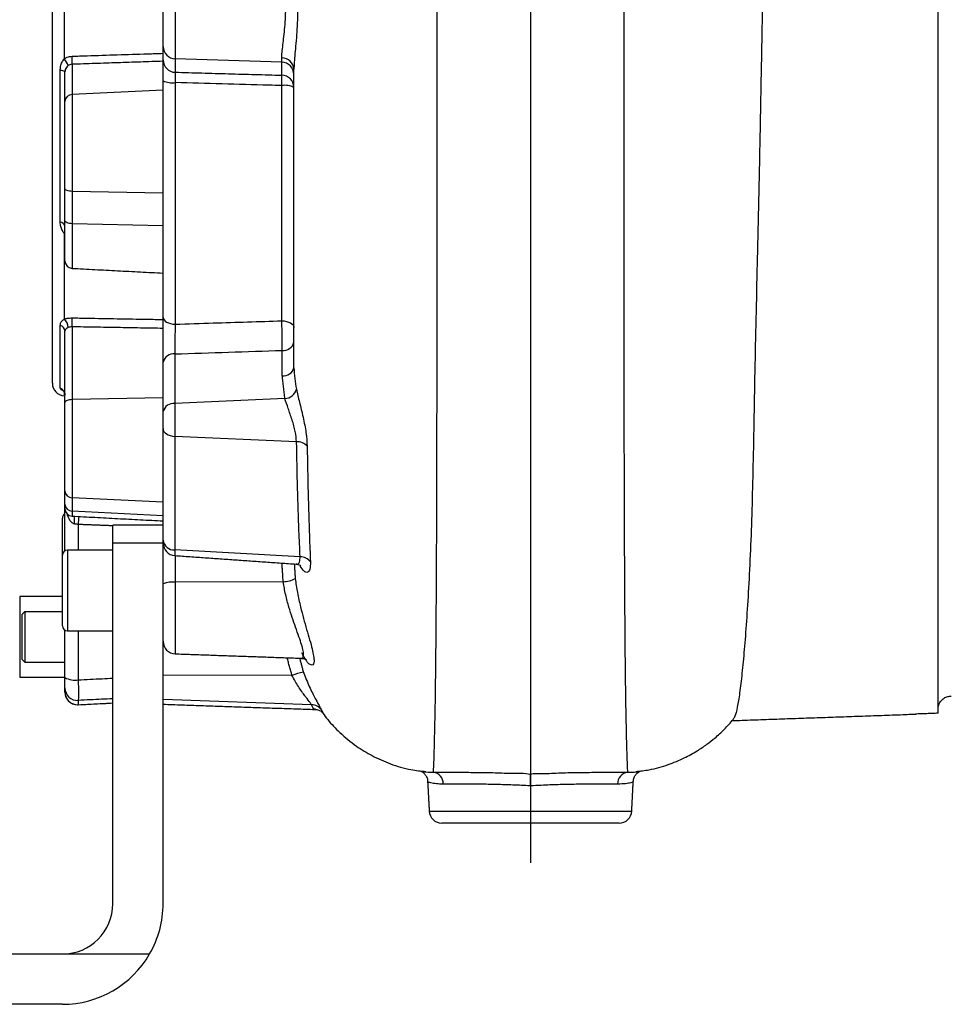
# Model space of a CAD drawing. Extents: x 0 to 9200, y 0 to 5940.
# Drawn here: x 7924 to 8109, y 2672 to 2868 of the extents above; entities that cross this region are included whole.
import ezdxf
from ezdxf.lldxf.tags import DXFTag

# ---------------------------------------------------------------- set-up
doc = ezdxf.new("R2010")
doc.units = 0
doc.header["$LTSCALE"] = 5
doc.layers.get('0').update_dxf_attribs({"linetype": 'CONTINUOUS'})
doc.layers.add('7', color=4, linetype='GEN7')
tags = doc.linetypes.add('GEN7', pattern=[15, 10, -2.5, 0, -2.5]).pattern_tags.tags
tags[10:11] = [DXFTag(74, 4), DXFTag(75, 0), DXFTag(340, '0'), DXFTag(46, 1.0), DXFTag(50, 0.0), DXFTag(44, 0.0), DXFTag(45, 0.0)]
tags[8:9] = [DXFTag(74, 4), DXFTag(75, 0), DXFTag(340, '0'), DXFTag(46, 1.0), DXFTag(50, 0.0), DXFTag(44, 0.0), DXFTag(45, 0.0)]
tags[6:7] = [DXFTag(74, 4), DXFTag(75, 0), DXFTag(340, '0'), DXFTag(46, 1.0), DXFTag(50, 0.0), DXFTag(44, 0.0), DXFTag(45, 0.0)]
tags[4:5] = [DXFTag(74, 4), DXFTag(75, 0), DXFTag(340, '0'), DXFTag(46, 1.0), DXFTag(50, 0.0), DXFTag(44, 0.0), DXFTag(45, 0.0)]

msp = doc.modelspace()

# ---------------------------------------------------------------- linework, layer by layer
at = {"color": 7, "linetype": 'CONTINUOUS'}
for p, q in [((8106.17, 2730.31), (8106.17, 3014.7)), ((7930.17, 2795.87), (7930.17, 2918.38)), ((7932.54, 2884.44), (7932.54, 2860.34)), ((7954.58, 2884.65), (7954.58, 2860.34)), ((7952.17, 2862.75), (7952.17, 2882.24)), ((7952.17, 2860.06), (7952.17, 2862.75)), ((7954.58, 2860.34), (7954.58, 2857.65)), ((7975.76, 2859.62), (7954.58, 2860.34)), ((7975.76, 2859.62), (7975.76, 2860.5)), ((7975.76, 2857.06), (7975.76, 2859.62)), ((7931.73, 2827.86), (7931.73, 2857.98)), ((7932.67, 2851.86), (7932.67, 2857.73)), ((7934.09, 2859.23), (7934.09, 2853.24)), ((7952.17, 2808.95), (7952.17, 2855.94)), ((7952.17, 2854.11), (7934.09, 2853.24)), ((7954.58, 2855.59), (7954.58, 2807.6)), ((7975.76, 2808.27), (7975.76, 2855.01)), ((7932.67, 2834.52), (7932.67, 2851.86)), ((7934.09, 2853.24), (7934.09, 2833.99)), ((7932.67, 2828.18), (7932.67, 2834.52)), ((7934.09, 2833.99), (7934.09, 2827.56)), ((7952.17, 2833.66), (7934.09, 2833.99)), ((7932.67, 2820.19), (7932.67, 2828.18)), ((7934.09, 2827.56), (7934.09, 2818.69)), ((7952.17, 2827.17), (7934.09, 2827.56)), ((7932.54, 2825.63), (7932.54, 2808.61)), ((7931.73, 2794.89), (7931.73, 2807.36)), ((7934.09, 2807.08), (7934.09, 2792.61)), ((7932.67, 2792.04), (7932.67, 2806.21)), ((7954.5, 2801.68), (7954.5, 2791.84)), ((7975.84, 2797.35), (7975.84, 2802.4)), ((7952.17, 2790.24), (7952.17, 2800.08)), ((7932.54, 2794.16), (7932.54, 2793.37)), ((7932.67, 2774.47), (7932.67, 2792.04)), ((7952.17, 2792.97), (7934.09, 2792.61)), ((7934.09, 2792.61), (7934.09, 2773.11)), ((7976.36, 2792.82), (7954.5, 2791.84)), ((7954.5, 2791.84), (7954.5, 2785.31)), ((7952.17, 2786.86), (7952.17, 2790.24)), ((7952.17, 2764.7), (7952.17, 2786.86)), ((7954.5, 2785.31), (7954.5, 2762.75)), ((7978.69, 2784.26), (7954.5, 2785.31)), ((7932.67, 2771.84), (7932.67, 2774.47)), ((7932.67, 2770.97), (7932.67, 2771.84)), ((7934.09, 2773.11), (7934.09, 2770.44)), ((7952.17, 2772.24), (7934.09, 2773.11)), ((7932.67, 2762.57), (7932.67, 2770.97)), ((7934.09, 2770.44), (7934.09, 2769.47)), ((7952.17, 2769.56), (7934.09, 2770.44)), ((7932.17, 2761.7), (7932.17, 2769.08)), ((7935.3, 2767.81), (7935.3, 2762.7)), ((7942.17, 2764.14), (7942.17, 2767.7)), ((7942.17, 2764.14), (7952.17, 2764.14)), ((7942.17, 2692.49), (7942.17, 2764.14)), ((7952.17, 2764.12), (7952.17, 2764.7)), ((7952.17, 2692.49), (7952.17, 2764.12)), ((7933.17, 2762.7), (7933.17, 2746.7)), ((7954.5, 2762.75), (7954.5, 2761.63)), ((7979.39, 2761.38), (7954.5, 2762.75)), ((7932.17, 2747.7), (7932.17, 2761.7)), ((7954.58, 2761.62), (7954.58, 2756.34)), ((7976.03, 2756.44), (7954.58, 2756.34)), ((7954.58, 2756.34), (7954.58, 2742.12)), ((7923.67, 2753.48), (7923.67, 2737.48)), ((7924.67, 2750.48), (7924.67, 2748.17)), ((7924.17, 2747.9), (7924.17, 2749.98)), ((7924.67, 2748.17), (7924.67, 2740.48)), ((7924.17, 2740.98), (7924.17, 2747.9)), ((7932.67, 2737.39), (7932.67, 2746.83)), ((7935.3, 2746.7), (7935.3, 2736.95)), ((7977.78, 2737.82), (7952.17, 2737.9)), ((7932.67, 2734.5), (7932.67, 2735.34)), ((7935.3, 2732.86), (7935.3, 2732)), ((7981.68, 2732), (7952.17, 2733.02)), ((7935.3, 2732), (7935.29, 2732)), ((8099.17, 2730.04), (8099.17, 2730.04)), ((8005.05, 2710.86), (8045.29, 2710.86)), ((8042.8, 2708.49), (8007.54, 2708.49)), ((7902.17, 2682.49), (7932.17, 2682.49)), ((7932.17, 2682.49), (7949.49, 2682.49)), ((7932.17, 2672.49), (7902.17, 2672.49))]:
    msp.add_line(p, q, dxfattribs=at)
for points in [[(7934.09, 2833.99), (7933.81, 2834.01), (7933.54, 2834.04), (7933.3, 2834.09), (7933.08, 2834.15), (7932.91, 2834.23), (7932.78, 2834.32), (7932.7, 2834.42), (7932.67, 2834.52)], [(7934.09, 2827.56), (7933.81, 2827.58), (7933.54, 2827.61), (7933.3, 2827.67), (7933.08, 2827.75), (7932.91, 2827.84), (7932.78, 2827.95), (7932.7, 2828.06), (7932.67, 2828.18)], [(7932.54, 2825.63), (7932.65, 2825.72), (7932.67, 2825.74)], [(7952.17, 2808.95), (7952.22, 2808.69), (7952.35, 2808.44), (7952.57, 2808.21), (7952.87, 2808.01), (7953.24, 2807.84), (7953.65, 2807.71), (7954.11, 2807.63), (7954.58, 2807.6)], [(7975.76, 2808.27), (7976.23, 2808.24), (7976.69, 2808.16), (7977.1, 2808.03), (7977.47, 2807.87), (7977.77, 2807.67), (7977.99, 2807.44), (7978.12, 2807.2), (7978.17, 2806.94)], [(7934.09, 2792.61), (7933.81, 2792.59), (7933.54, 2792.56), (7933.3, 2792.5), (7933.08, 2792.43), (7932.91, 2792.35), (7932.78, 2792.25), (7932.7, 2792.15), (7932.67, 2792.04)], [(7952.17, 2786.86), (7952.21, 2786.57), (7952.34, 2786.29), (7952.56, 2786.03), (7952.84, 2785.8), (7953.19, 2785.61), (7953.59, 2785.46), (7954.03, 2785.36), (7954.5, 2785.31)], [(8004.39, 2718.68), (8004.83, 2718.63), (8005.86, 2718.6), (8005.86, 2718.6), (8005.86, 2718.6)]]:
    msp.add_lwpolyline(points, dxfattribs=at)
for centre, radius, start, end in [((7954.62, 2862.79), 2.46, 180.9641, 269.0215), ((7927.95, 2856.83), 5.77, 21.7145, 37.3881), ((7919.58, 2860.03), 14.54, 356.8366, 3.1634), ((7954.62, 2860.1), 2.46, 180.9641, 269.0215), ((7975.8, 2858.13), 2.37, 3.0387, 91), ((7975.72, 2857.17), 2.45, 0.9638, 89.0218), ((7931.89, 2856.7), 1.29, 52.6222, 96.8775), ((7954.01, 2860.09), 4.54, 246.1138, 277.2953), ((7947.32, 2856.03), 28.46, 357.9339, 2.0661), ((7975.72, 2854.61), 2.45, 0.9638, 89.0218), ((7976.33, 2850.62), 4.43, 65.4913, 97.4621), ((7934.11, 2851.8), 1.44, 90.6661, 177.7997), ((7931.67, 2826.84), 1.02, 13.2685, 86.7677), ((7934.17, 2820.19), 1.5, 180, 267), ((7915.84, 2807.97), 18.27, 357.2131, 2.7869), ((7931.41, 2806.14), 1.27, 3.4204, 75.0908), ((7930.63, 2806.71), 2.7, 4.722, 44.8439), ((7976.1, 2804.53), 2.14, 263.1787, 345.979), ((7954.24, 2799.56), 2.14, 83.1795, 165.9784), ((7976.1, 2799.47), 2.14, 263.1787, 345.979), ((7932.67, 2795.87), 2.5, 180, 267), ((7931.19, 2793.52), 1.47, 0.2611, 68.6315), ((7976.2, 2795.36), 2.54, 273.7175, 344.8256), ((7954.24, 2789.72), 2.14, 83.1791, 165.9785), ((7978.78, 2781.53), 2.73, 42.3527, 91.9012), ((7934.1, 2774.54), 1.43, 182.6031, 269.7225), ((7934.12, 2771.89), 1.45, 181.8374, 268.9731), ((7933.17, 2769.08), 1, 120, 180), ((7934.17, 2770.97), 1.5, 180, 267), ((7928.18, 2768.48), 6.41, 354.8795, 8.6812), ((7959.04, 2766.78), 23.76, 173.6735, 177.5182), ((7954.39, 2764.98), 2.24, 187.1968, 272.764), ((7954.67, 2764.12), 2.5, 180, 266), ((7933.17, 2761.7), 1, 90, 180), ((7979.4, 2758.84), 2.55, 36.7635, 90.2404), ((7954, 2751.53), 4.85, 83.1532, 112.2423), ((7975.9, 2761.88), 5.44, 271.351, 297.5745), ((7933.17, 2747.7), 1, 180, 270), ((7954.67, 2744.61), 2.5, 180, 268), ((7981.46, 2729.33), 9.26, 98.8763, 113.4405), ((7934.64, 2741.12), 4.22, 242.2373, 279.0479), ((7935.16, 2735.35), 2.49, 180.2221, 273.1925), ((7935.17, 2734.5), 2.5, 180.0334, 273.0303), ((7935.17, 2734.5), 2.5, 180, 270), ((7935.17, 2734.5), 2.5, 270, 272.8678), ((7981.61, 2729.51), 2.49, 35.8808, 88.3319), ((8005.52, 2716.29), 2.33, 358.5271, 81.6029), ((8044.82, 2716.29), 2.33, 98.3971, 181.4729), ((8007.54, 2710.99), 2.5, 183, 270), ((8042.8, 2710.99), 2.5, 270, 357), ((7932.17, 2692.49), 10, 270, 0), ((7932.17, 2692.49), 20, 330, 0), ((7932.17, 2692.49), 20, 270, 330)]:
    msp.add_arc(centre, radius, start, end, dxfattribs=at)
msp.add_ellipse((8436.68, 2914.84), major_axis=(2029.41, 91.41), ratio=0.046315, start_param=4.47041, end_param=4.481226, dxfattribs=at)
for points, knots in [([(8005.86, 2718.6), (8005.89, 2718.84), (8005.95, 2719.33), (8006.02, 2721.66), (8006.12, 2725.04), (8006.22, 2729.59), (8006.31, 2735), (8006.38, 2741.1), (8006.44, 2747.7), (8006.49, 2755.1), (8006.53, 2763.29), (8006.56, 2772.2), (8006.59, 2781.71), (8006.6, 2792.08), (8006.61, 2803.27), (8006.61, 2815.27), (8006.6, 2827.69), (8006.6, 2840.47), (8006.6, 2853.13), (8006.6, 2865.56), (8006.6, 2877.68), (8006.6, 2889.84), (8006.6, 2901.98), (8006.6, 2914.04), (8006.6, 2925.95), (8006.6, 2937.29), (8006.6, 2947.96), (8006.6, 2957.88), (8006.6, 2967.27), (8006.6, 2976.23), (8006.6, 2984.91), (8006.6, 2990.59), (8006.6, 2993.44)], [0, 0, 0, 0, 0.037169, 0.074402, 0.111654, 0.148927, 0.186253, 0.218576, 0.250926, 0.283272, 0.315607, 0.347969, 0.380386, 0.412844, 0.448549, 0.484244, 0.519941, 0.555674, 0.591458, 0.624027, 0.656613, 0.689211, 0.72184, 0.754537, 0.787341, 0.820167, 0.850187, 0.880094, 0.909927, 0.939835, 0.969873, 1, 1, 1, 1]), ([(8043.74, 2993.44), (8043.74, 2990.33), (8043.74, 2984.13), (8043.74, 2974.64), (8043.74, 2964.78), (8043.74, 2954.34), (8043.74, 2943.31), (8043.74, 2931.82), (8043.74, 2919.63), (8043.74, 2906.82), (8043.74, 2893.49), (8043.74, 2880.11), (8043.74, 2866.77), (8043.74, 2853.26), (8043.74, 2839.68), (8043.74, 2826.16), (8043.73, 2813.05), (8043.73, 2800.42), (8043.74, 2788.33), (8043.77, 2777.07), (8043.8, 2766.75), (8043.84, 2757.45), (8043.89, 2749.09), (8043.95, 2741.69), (8044.02, 2735.16), (8044.12, 2729.59), (8044.22, 2725.04), (8044.32, 2721.66), (8044.39, 2719.33), (8044.45, 2718.84), (8044.48, 2718.6)], [0, 0, 0, 0, 0.032863, 0.065614, 0.098213, 0.130768, 0.163446, 0.196242, 0.229074, 0.265093, 0.301005, 0.336868, 0.372715, 0.408541, 0.446492, 0.484386, 0.522245, 0.560105, 0.597977, 0.635827, 0.671451, 0.707023, 0.742599, 0.778184, 0.813741, 0.851068, 0.888342, 0.925595, 0.962829, 1, 1, 1, 1]), ([(8072.08, 2973.89), (8072.06, 2971.18), (8072.02, 2965.72), (8072.03, 2956.79), (8072.05, 2947.37), (8072.04, 2937.4), (8071.99, 2926.92), (8071.91, 2915.9), (8071.79, 2904.49), (8071.62, 2892.64), (8071.43, 2880.53), (8071.21, 2868.36), (8070.98, 2856.34), (8070.76, 2844.42), (8070.51, 2832.6), (8070.25, 2821.05), (8069.99, 2809.99), (8069.76, 2799.35), (8069.57, 2789.14), (8069.4, 2779.53), (8069.18, 2770.68), (8068.89, 2762.54), (8068.51, 2755.1), (8068.09, 2748.5), (8067.66, 2742.84), (8067.2, 2738.08), (8066.74, 2734.22), (8066.28, 2731.41), (8065.87, 2729.69), (8065.58, 2729.33), (8065.46, 2729.19)], [0, 0, 0, 0, 0.034138, 0.068492, 0.102736, 0.136981, 0.172116, 0.207251, 0.243357, 0.279462, 0.316616, 0.353769, 0.389884, 0.426, 0.463164, 0.500329, 0.536449, 0.572569, 0.609741, 0.646914, 0.683001, 0.719089, 0.756221, 0.793354, 0.829503, 0.865652, 0.902849, 0.940046, 0.97623, 1, 1, 1, 1]), ([(7978.17, 2885.46), (7978.17, 2885.46), (7978.17, 2884.93), (7978.21, 2883.84), (7978.36, 2881.85), (7978.55, 2879.61), (7978.73, 2877.17), (7978.87, 2874.57), (7978.93, 2871.92), (7978.91, 2869.29), (7978.81, 2866.8), (7978.65, 2864.44), (7978.46, 2862.3), (7978.28, 2860.4), (7978.19, 2859.12), (7978.17, 2858.43), (7978.17, 2858.26), (7978.17, 2858.26)], [0, 0, 0, 0, 0.000002, 0.07692, 0.156052, 0.234954, 0.315892, 0.39738, 0.481036, 0.560923, 0.642856, 0.721491, 0.802086, 0.880938, 0.961984, 0.999998, 1, 1, 1, 1]), ([(7975.76, 2860.5), (7975.76, 2860.67), (7975.77, 2861.18), (7975.88, 2862.27), (7976.07, 2863.84), (7976.27, 2865.64), (7976.45, 2867.62), (7976.55, 2869.74), (7976.58, 2871.96), (7976.51, 2874.21), (7976.36, 2876.41), (7976.17, 2878.48), (7975.97, 2880.37), (7975.8, 2882.05), (7975.77, 2882.96), (7975.76, 2883.41)], [0, 0, 0, 0, 0.039055, 0.120052, 0.201067, 0.280262, 0.359446, 0.439041, 0.518627, 0.599984, 0.681354, 0.761188, 0.841026, 0.920525, 1, 1, 1, 1]), ([(7931.73, 2857.98), (7931.75, 2858.26), (7931.78, 2858.85), (7932.03, 2859.66), (7932.38, 2860.12), (7932.54, 2860.34)], [0, 0, 0, 0, 0.3303304, 0.6847321, 1, 1, 1, 1]), ([(7932.54, 2860.34), (7932.73, 2860.45), (7933.21, 2860.73), (7933.76, 2860.8), (7934.09, 2860.84)], [0, 0, 0, 0, 0.407744, 1, 1, 1, 1]), ([(7934.09, 2860.84), (7935.09, 2860.87), (7940.08, 2861.03), (7946.1, 2861.22), (7951.13, 2861.38), (7952.17, 2861.42)], [0, 0, 0, 0, 0.165584, 0.827919, 1, 1, 1, 1]), ([(7952.17, 2855.94), (7952.17, 2856.49), (7952.17, 2857.59), (7952.17, 2858.94), (7952.17, 2859.73), (7952.17, 2859.98), (7952.17, 2860.06)], [0, 0, 0, 0, 0.288776, 0.577557, 0.866253, 1, 1, 1, 1]), ([(7933.32, 2858.97), (7933.19, 2858.86), (7932.93, 2858.64), (7932.71, 2858.2), (7932.68, 2857.88), (7932.67, 2857.73)], [0, 0, 0, 0, 0.344424, 0.689172, 1, 1, 1, 1]), ([(7934.09, 2859.23), (7933.93, 2859.21), (7933.65, 2859.18), (7933.41, 2859.03), (7933.32, 2858.97)], [0, 0, 0, 0, 0.589755, 1, 1, 1, 1]), ([(7954.58, 2857.65), (7954.58, 2857.61), (7954.57, 2857.48), (7954.56, 2857.09), (7954.57, 2856.41), (7954.58, 2855.86), (7954.58, 2855.59)], [0, 0, 0, 0, 0.1337932, 0.422465, 0.7111749, 1, 1, 1, 1]), ([(7978.17, 2798.95), (7978.17, 2802.04), (7978.17, 2808.23), (7978.17, 2817.89), (7978.17, 2827.68), (7978.17, 2837.6), (7978.17, 2847.8), (7978.17, 2854.77), (7978.17, 2858.26)], [0, 0, 0, 0, 0.173531, 0.347178, 0.50999, 0.672951, 0.836261, 1, 1, 1, 1]), ([(7975.76, 2855.01), (7974.9, 2855.03), (7967.84, 2855.22), (7960.78, 2855.42), (7954.58, 2855.59)], [0, 0, 0, 0, 0.121983, 1, 1, 1, 1]), ([(7932.54, 2825.63), (7932.4, 2825.81), (7932.09, 2826.23), (7931.79, 2827.01), (7931.75, 2827.57), (7931.73, 2827.86)], [0, 0, 0, 0, 0.274516, 0.624839, 1, 1, 1, 1]), ([(7932.54, 2808.61), (7932.73, 2808.67), (7933.21, 2808.82), (7933.76, 2808.84), (7934.09, 2808.85)], [0, 0, 0, 0, 0.4077439, 1, 1, 1, 1]), ([(7934.09, 2808.85), (7935.09, 2808.84), (7940.08, 2808.74), (7946.1, 2808.64), (7951.13, 2808.55), (7952.17, 2808.53)], [0, 0, 0, 0, 0.165584, 0.827919, 1, 1, 1, 1]), ([(7952.17, 2800.08), (7952.17, 2800.78), (7952.17, 2802.17), (7952.17, 2804.71), (7952.17, 2807.07), (7952.17, 2808.38), (7952.17, 2808.95)], [0, 0, 0, 0, 0.265268, 0.530533, 0.795925, 1, 1, 1, 1]), ([(7931.73, 2807.36), (7931.75, 2807.52), (7931.78, 2807.85), (7932.03, 2808.26), (7932.38, 2808.5), (7932.54, 2808.61)], [0, 0, 0, 0, 0.330331, 0.684731, 1, 1, 1, 1]), ([(7933.32, 2806.93), (7933.19, 2806.87), (7932.93, 2806.75), (7932.71, 2806.54), (7932.68, 2806.32), (7932.67, 2806.21)], [0, 0, 0, 0, 0.344424, 0.689173, 1, 1, 1, 1]), ([(7934.09, 2807.08), (7933.93, 2807.07), (7933.65, 2807.07), (7933.41, 2806.97), (7933.32, 2806.93)], [0, 0, 0, 0, 0.589756, 1, 1, 1, 1]), ([(7954.58, 2807.6), (7954.57, 2807.22), (7954.54, 2806.34), (7954.51, 2804.77), (7954.49, 2803.08), (7954.49, 2802.15), (7954.5, 2801.68)], [0, 0, 0, 0, 0.204331, 0.469811, 0.73494, 1, 1, 1, 1]), ([(7954.58, 2807.6), (7957.1, 2807.68), (7964.16, 2807.9), (7971.22, 2808.13), (7975.76, 2808.27)], [0, 0, 0, 0, 0.3571908, 1, 1, 1, 1]), ([(7975.84, 2802.4), (7975.85, 2802.74), (7975.85, 2803.52), (7975.84, 2805.03), (7975.81, 2806.75), (7975.77, 2807.76), (7975.76, 2808.27)], [0, 0, 0, 0, 0.195108, 0.463225, 0.731706, 1, 1, 1, 1]), ([(7978.17, 2798.95), (7978.17, 2798.95), (7978.17, 2797.54), (7978.41, 2796.12), (7978.65, 2794.69)], [0, 0, 0, 0, 0.000011, 1, 1, 1, 1]), ([(7932.38, 2794.37), (7932.29, 2794.4), (7932.02, 2794.49), (7931.79, 2794.71), (7931.75, 2794.83), (7931.73, 2794.89)], [0, 0, 0, 0, 0.204231, 0.588479, 1, 1, 1, 1]), ([(7932.3, 2794.44), (7932.3, 2794.44), (7932.29, 2794.45), (7932.37, 2794.38), (7932.51, 2794.18), (7932.66, 2793.87), (7932.65, 2793.63), (7932.65, 2793.52)], [0, 0, 0, 0, 0.111911, 0.317853, 0.530407, 0.801275, 1, 1, 1, 1]), ([(7978.65, 2794.69), (7978.85, 2793.86), (7979.25, 2792.18), (7980, 2789.11), (7980.63, 2786.01), (7980.74, 2784.24), (7980.8, 2783.37)], [0, 0, 0, 0, 0.243942, 0.492817, 0.751021, 1, 1, 1, 1]), ([(7978.69, 2784.26), (7978.63, 2784.91), (7978.5, 2786.26), (7977.82, 2788.6), (7977.01, 2790.91), (7976.58, 2792.19), (7976.36, 2792.82)], [0, 0, 0, 0, 0.239642, 0.495079, 0.748301, 1, 1, 1, 1]), ([(7979.39, 2761.38), (7979.32, 2763.09), (7979.12, 2767.37), (7978.88, 2774.91), (7978.76, 2781.14), (7978.69, 2784.26)], [0, 0, 0, 0, 0.248551, 0.6229, 1, 1, 1, 1]), ([(7980.8, 2783.37), (7980.86, 2780.25), (7980.97, 2773.98), (7981.19, 2766.39), (7981.37, 2762.07), (7981.44, 2760.36)], [0, 0, 0, 0, 0.374372, 0.751535, 1, 1, 1, 1]), ([(7934.57, 2767.91), (7934.44, 2767.95), (7934.23, 2768.01), (7933.87, 2768.3), (7933.42, 2768.9), (7933.22, 2769.54), (7933.1, 2769.94)], [0, 0, 0, 0, 0.145471, 0.244942, 0.529281, 1, 1, 1, 1]), ([(7978.6, 2760), (7978.66, 2759.97), (7978.96, 2759.87), (7979.34, 2760.25), (7979.38, 2761.01), (7979.39, 2761.38)], [0, 0, 0, 0, 0.107329, 0.555781, 1, 1, 1, 1]), ([(7978.6, 2759.93), (7978.63, 2759.93), (7978.88, 2759.95), (7979.23, 2759.79), (7979.5, 2759.63), (7979.52, 2759.61), (7979.53, 2759.6)], [0, 0, 0, 0, 0.041938, 0.382917, 0.708605, 1, 1, 1, 1]), ([(7981.44, 2760.36), (7981.43, 2759.84), (7981.4, 2758.8), (7980.9, 2758.21), (7980.19, 2758.33), (7979.68, 2759.15), (7979.42, 2759.56)], [0, 0, 0, 0, 0.24875, 0.494611, 0.748307, 1, 1, 1, 1]), ([(7979.63, 2741.26), (7979.64, 2741.25), (7979.82, 2741.15), (7979.98, 2741.39), (7980.13, 2741.81), (7980.03, 2742.68), (7979.71, 2743.91), (7979.18, 2745.5), (7978.52, 2747.32), (7977.83, 2749.3), (7977.14, 2751.46), (7976.48, 2753.86), (7976.18, 2755.57), (7976.03, 2756.44)], [0, 0, 0, 0, 0.006201, 0.091787, 0.179993, 0.275497, 0.37487, 0.477024, 0.582674, 0.678821, 0.777331, 0.886592, 1, 1, 1, 1]), ([(7978.42, 2757.06), (7978.55, 2756.13), (7978.83, 2754.23), (7979.44, 2751.56), (7980.08, 2749.11), (7980.71, 2746.9), (7981.32, 2744.84), (7981.81, 2743.06), (7982.11, 2741.63), (7982.19, 2740.65), (7982.08, 2740.06), (7981.8, 2739.83), (7981.39, 2739.95), (7980.95, 2740.29), (7980.65, 2740.73), (7980.53, 2740.9)], [0, 0, 0, 0, 0.08621, 0.176032, 0.253184, 0.332278, 0.416297, 0.502832, 0.583124, 0.665994, 0.737785, 0.811419, 0.882502, 0.955135, 1, 1, 1, 1]), ([(7979.63, 2741.22), (7979.75, 2741.22), (7980.08, 2741.21), (7980.41, 2741.06), (7980.61, 2740.94), (7980.62, 2740.92), (7980.49, 2741.05), (7980.22, 2741.43), (7979.95, 2741.87), (7979.78, 2742.25), (7979.74, 2742.34)], [0, 0, 0, 0, 0.063634, 0.168561, 0.279156, 0.404825, 0.555469, 0.73658, 0.93971, 1, 1, 1, 1]), ([(7980.03, 2738.48), (7980.42, 2737.5), (7981.21, 2735.52), (7982.47, 2733.11), (7983.39, 2731.49), (7983.56, 2731.12), (7983.63, 2730.97)], [0, 0, 0, 0, 0.2614, 0.527797, 0.80118, 1, 1, 1, 1]), ([(7932.67, 2735.34), (7932.67, 2735.4), (7932.67, 2735.52), (7932.67, 2736.04), (7932.67, 2736.69), (7932.67, 2737.17), (7932.67, 2737.39)], [0, 0, 0, 0, 0.2643391, 0.5286875, 0.7928155, 1, 1, 1, 1]), ([(7935.3, 2736.95), (7936.88, 2737.03), (7939.17, 2737.14), (7941.46, 2737.24), (7942.17, 2737.28)], [0, 0, 0, 0, 0.688695, 1, 1, 1, 1]), ([(7935.3, 2736.95), (7935.31, 2736.53), (7935.33, 2735.55), (7935.34, 2734.26), (7935.33, 2733.23), (7935.31, 2732.98), (7935.3, 2732.86)], [0, 0, 0, 0, 0.207145, 0.471306, 0.735698, 1, 1, 1, 1]), ([(7981.68, 2732), (7981.6, 2732.12), (7981.43, 2732.39), (7980.81, 2733.16), (7980.02, 2734.21), (7979.05, 2735.55), (7978.2, 2737.07), (7977.78, 2737.82)], [0, 0, 0, 0, 0.185822, 0.416249, 0.454104, 0.727413, 1, 1, 1, 1]), ([(7942.17, 2733.19), (7940.68, 2733.12), (7938.39, 2733.01), (7936.1, 2732.9), (7935.3, 2732.86)], [0, 0, 0, 0, 0.651926, 1, 1, 1, 1]), ([(8106.17, 2731.2), (8106.19, 2731.47), (8106.24, 2731.98), (8106.5, 2732.42), (8106.62, 2732.63)], [0, 0, 0, 0, 0.53912, 1, 1, 1, 1]), ([(8106.62, 2732.63), (8106.8, 2732.83), (8107.15, 2733.25), (8107.87, 2733.6), (8108.45, 2733.7), (8108.75, 2733.69), (8108.8, 2733.69)], [0, 0, 0, 0, 0.321305, 0.64144, 0.942806, 1, 1, 1, 1]), ([(7935.29, 2732), (7935.96, 2732.03), (7938.25, 2732.15), (7940.54, 2732.26), (7942.17, 2732.35)], [0, 0, 0, 0, 0.290924, 1, 1, 1, 1]), ([(7935.3, 2732), (7936.96, 2732.09), (7939.25, 2732.2), (7941.54, 2732.32), (7942.17, 2732.35)], [0, 0, 0, 0, 0.726036, 1, 1, 1, 1]), ([(7982.36, 2731.17), (7982.29, 2731.14), (7982.03, 2731.03), (7981.83, 2731.59), (7981.68, 2732)], [0, 0, 0, 0, 0.271965, 1, 1, 1, 1]), ([(7982.37, 2731.06), (7982.42, 2731.07), (7982.73, 2731.11), (7983.33, 2730.87), (7983.78, 2730.55), (7983.89, 2730.41), (7983.94, 2730.35)], [0, 0, 0, 0, 0.063235, 0.398325, 0.725595, 1, 1, 1, 1]), ([(7983.91, 2730.35), (7984.23, 2729.91), (7985.24, 2728.53), (7987.42, 2726.26), (7990.37, 2723.84), (7993.76, 2721.77), (7997.39, 2720.17), (8001, 2719.08), (8003.4, 2718.84), (8004.4, 2718.74)], [0, 0, 0, 0, 0.067472, 0.211965, 0.387283, 0.537464, 0.701492, 0.876639, 1, 1, 1, 1]), ([(8046.1, 2718.75), (8046.99, 2718.84), (8049.18, 2719.06), (8052.42, 2720.01), (8055.6, 2721.31), (8058.15, 2722.71), (8060.17, 2724.06), (8061.96, 2725.48), (8063.76, 2727.11), (8064.91, 2728.45), (8065.51, 2729.14)], [0, 0, 0, 0, 0.118994, 0.292313, 0.445082, 0.574409, 0.678396, 0.766581, 0.877978, 1, 1, 1, 1]), ([(8099.17, 2730.04), (8099.2, 2730.04), (8099.25, 2730.05), (8099.68, 2730.07), (8100.32, 2730.1), (8101.02, 2730.13), (8101.48, 2730.15), (8101.67, 2730.15)], [0, 0, 0, 0, 0.214517, 0.429046, 0.643324, 0.857565, 1, 1, 1, 1]), ([(8003.38, 2718.81), (8003.37, 2718.81), (8003.35, 2718.82), (8003.47, 2718.78), (8003.75, 2718.62), (8004.17, 2718.27), (8004.55, 2717.67), (8004.76, 2717.12), (8004.73, 2716.82), (8004.72, 2716.8)], [0, 0, 0, 0, 0.086293, 0.286713, 0.458106, 0.624638, 0.798467, 0.983022, 1, 1, 1, 1]), ([(8045.61, 2716.78), (8045.65, 2717.05), (8045.72, 2717.57), (8046.09, 2718.16), (8046.48, 2718.54), (8046.78, 2718.73), (8046.96, 2718.81), (8046.97, 2718.81), (8046.98, 2718.81)], [0, 0, 0, 0, 0.180506, 0.344395, 0.49587, 0.649831, 0.822115, 1, 1, 1, 1]), ([(8005.86, 2718.6), (8005.86, 2718.6), (8006.55, 2718.6), (8008.08, 2718.58), (8010.9, 2718.59), (8014.11, 2718.57), (8017.63, 2718.54), (8021.35, 2718.35), (8023.91, 2718.45), (8025.17, 2718.24), (8025.17, 2718.24)], [0, 0, 0, 0, 0.000002, 0.166417, 0.332842, 0.500202, 0.667566, 0.83378, 0.999996, 1, 1, 1, 1]), ([(8025.17, 2718.24), (8025.17, 2718.24), (8025.91, 2718.42), (8027.99, 2718.26), (8031.25, 2718.52), (8034.86, 2718.55), (8038.19, 2718.59), (8041.55, 2718.58), (8043.57, 2718.6), (8044.48, 2718.6), (8044.48, 2718.6)], [0, 0, 0, 0, 0.000003, 0.100188, 0.267021, 0.433848, 0.599619, 0.765384, 0.999997, 1, 1, 1, 1]), ([(8025.17, 2715.88), (8025.17, 2715.89), (8025.17, 2715.95), (8025.17, 2716.29), (8025.17, 2716.89), (8025.17, 2717.57), (8025.17, 2718.07), (8025.17, 2718.18), (8025.17, 2718.24)], [0, 0, 0, 0, 0.008201, 0.052089, 0.28943, 0.526403, 0.763198, 1, 1, 1, 1]), ([(8044.48, 2718.6), (8044.48, 2718.6), (8045.14, 2718.6), (8045.74, 2718.62), (8046.1, 2718.68), (8046.11, 2718.68)], [0, 0, 0, 0, 0.000015, 0.982245, 1, 1, 1, 1]), ([(8007.84, 2716.23), (8007.5, 2716.24), (8006.59, 2716.27), (8005.52, 2716.42), (8004.82, 2716.61), (8004.8, 2716.74), (8004.79, 2716.79)], [0, 0, 0, 0, 0.17916, 0.478953, 0.787497, 1, 1, 1, 1]), ([(8025.17, 2715.88), (8025.14, 2715.88), (8023.98, 2715.95), (8021.67, 2716.06), (8018.34, 2716.17), (8015.19, 2716.21), (8012.33, 2716.23), (8009.81, 2716.22), (8008.5, 2716.23), (8007.84, 2716.23)], [0, 0, 0, 0, 0.003709, 0.169298, 0.334886, 0.501177, 0.667474, 0.833735, 1, 1, 1, 1]), ([(8042.49, 2716.23), (8041.55, 2716.23), (8039.93, 2716.22), (8036.88, 2716.22), (8033.93, 2716.2), (8030.71, 2716.13), (8027.75, 2716.02), (8025.89, 2715.92), (8025.17, 2715.88)], [0, 0, 0, 0, 0.234598, 0.399554, 0.564504, 0.729841, 0.895176, 1, 1, 1, 1]), ([(8045.55, 2716.79), (8045.56, 2716.77), (8045.63, 2716.67), (8045.16, 2716.5), (8044.18, 2716.3), (8043.06, 2716.25), (8042.49, 2716.23)], [0, 0, 0, 0, 0.091158, 0.397418, 0.694437, 1, 1, 1, 1])]:
    msp.add_open_spline(points, degree=3, knots=knots, dxfattribs=at)
for points in [[(7952.17, 2859.83), (7934.09, 2859.23)], [(7954.58, 2857.65), (7975.76, 2857.06)], [(7934.09, 2818.69), (7952.17, 2817.75)], [(7952.17, 2806.76), (7934.09, 2807.08)], [(7976.36, 2792.82), (7975.84, 2797.35)], [(7932.54, 2793.37), (7932.67, 2793.36)], [(7934.09, 2769.47), (7952.17, 2768.52)], [(7935.3, 2767.81), (7934.57, 2767.91)], [(7942.17, 2767.55), (7935.3, 2767.81)], [(7952.17, 2767.7), (7942.17, 2767.7)], [(7942.17, 2762.7), (7933.17, 2762.7)], [(7954.5, 2761.63), (7978.6, 2759.94)], [(7976.03, 2756.44), (7975.8, 2760.14)], [(7978.24, 2759.96), (7978.42, 2757.06)], [(7932.17, 2753.48), (7923.67, 2753.48)], [(7924.67, 2750.48), (7924.17, 2749.98)], [(7932.17, 2750.48), (7924.67, 2750.48)], [(7933.17, 2746.7), (7942.17, 2746.7)], [(7924.17, 2740.98), (7924.67, 2740.48)], [(7924.67, 2740.48), (7932.67, 2740.48)], [(7954.58, 2742.12), (7979.64, 2741.24)], [(7977.78, 2737.82), (7976.82, 2741.34)], [(7979.3, 2741.25), (7980.03, 2738.48)], [(7923.67, 2737.48), (7932.67, 2737.48)], [(7952.17, 2732.11), (7982.35, 2731.06)], [(7983.63, 2730.97), (7983.93, 2730.37)], [(7983.93, 2730.37), (7983.94, 2730.35)], [(8065.09, 2728.85), (8099.17, 2730.04)], [(8106.17, 2730.31), (8101.67, 2730.15)], [(8003.92, 2718.73), (8004.39, 2718.68)], [(8046.11, 2718.68), (8046.55, 2718.75)], [(8004.73, 2716.79), (8005.05, 2710.86)], [(8045.29, 2710.86), (8045.6, 2716.79)]]:
    msp.add_open_spline(points, degree=1, dxfattribs=at)
at = {"layer": '7'}
msp.add_line((8025.17, 3112.49), (8025.17, 2700.61), dxfattribs=at)

doc.saveas('drawing.dxf')
